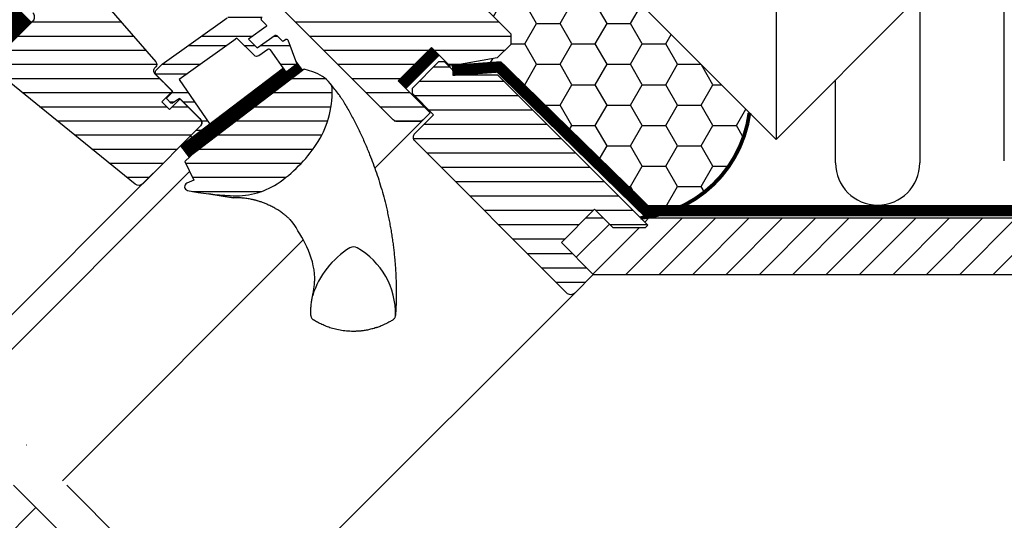
# Model space of a CAD drawing. Extents: x -48 to 3408, y -2568 to 728.
# Drawn here: x 725 to 987, y -1669 to -1536 of the extents above; entities that cross this region are included whole.
import ezdxf

# ---------------------------------------------------------------- set-up
doc = ezdxf.new("R2010")
doc.units = 0
doc.header["$LTSCALE"] = 60
doc.header["$MEASUREMENT"] = 0
for name, pattern in [('DASHDOT', [1, 0.5, -0.25, 0, -0.25]), ('HIDDEN', [0.375, 0.25, -0.125]), ('SKRUE', [0.34, 0.1, -0.07, 0.1, -0.07])]:
    doc.linetypes.add(name, pattern=pattern)
doc.layers.get('0').update_dxf_attribs({"linetype": 'CONTINUOUS'})
for name, color, linetype in [('VELUX_GASKET', 1, 'CONTINUOUS'), ('VELUX_GELB', 2, 'CONTINUOUS'), ('VELUX_GRÜN', 3, 'CONTINUOUS'), ('VELUX_LINNING', 2, 'CONTINUOUS'), ('VELUX_MAGENTA_MITTEL', 6, 'DASHDOT'), ('VELUX_ROOFWINDOW', 2, 'CONTINUOUS'), ('VELUX_ROT', 1, 'CONTINUOUS'), ('VELUX_RUDE_59', 1, 'CONTINUOUS'), ('VELUX_VAPOUR-BARRIER', 1, 'HIDDEN'), ('VELUX_WEIß', 7, 'CONTINUOUS')]:
    doc.layers.add(name, color=color, linetype=linetype)
pattern_1 = [(45, (-14.919, -2485.563), (-4.419417, 4.419417), []), (135, (-14.919, -2485.563), (-4.419417, -4.419417), [])]
pattern_2 = [(360, (-1681.311, 281.983), (2e-15, 3.75), [])]

# ---------------------------------------------------------------- blocks, each defined once
blk = doc.blocks.new('GGL+LGI+EDJ_oben')
at = {"layer": 'VELUX_GASKET'}
h = blk.add_hatch(dxfattribs=at)
h.set_pattern_fill('ANSI31', color=1, angle=-45, style=0)
h.set_pattern_definition([(360, (-1681.31111, 281.983), (3e-16, 0.125), [])])
edge = h.paths.add_edge_path()
edge.add_arc((-101.9, -36.28), 1.5, 231, 315)
edge.add_line((-100.84, -37.34), (-93.99, -30.49))
edge.add_line((-93.99, -30.49), (-100.35, -24.12))
edge.add_line((-100.35, -24.12), (-114.61, -38.38))
edge.add_arc((-113.66, -38.86), 1.07, 153.2313, 292.4294)
edge.add_line((-113.25, -39.85), (-105.53, -35.25))
edge.add_line((-105.53, -35.25), (-102.84, -37.44))
h = blk.add_hatch(dxfattribs=at)
h.set_pattern_fill('ANSI31', color=1, angle=315, style=0)
h.set_pattern_definition([(360, (-1858.88278, -35.83555), (5e-17, 0.125), [])])
edge = h.paths.add_edge_path()
edge.add_line((-23.63, -40.85), (-23.47, -41.28))
edge.add_arc((-23.75, -41.38), 0.3, 307.25, 381, ccw=False)
edge.add_line((-23.56, -41.62), (-25.99, -43.47))
edge.add_line((-25.99, -43.47), (-26, -43.47))
edge.add_line((-26, -43.47), (-26.01, -43.48))
edge.add_line((-26.01, -43.48), (-26.01, -43.48))
edge.add_arc((-26.15, -43.22), 0.3, 575.5, 658.068, ccw=False)
edge.add_line((-26.4, -43.39), (-26.98, -42.58))
edge.add_line((-26.98, -42.58), (-54.27, -63.33))
edge.add_line((-54.27, -63.33), (-52.15, -66.12))
edge.add_line((-52.15, -66.12), (-21.91, -43.12))
edge.add_line((-21.91, -43.12), (-23.63, -40.85))
at = {"layer": 'VELUX_GRÜN'}
h = blk.add_hatch(dxfattribs=at)
h.set_pattern_fill('ANSI31', color=256, scale=30, angle=315, style=0)
h.set_pattern_definition(pattern_2)
edge = h.paths.add_edge_path(flags=0)
edge.add_line((3.54, -45.96), (12.37, -37.12))
edge.add_line((12.37, -37.12), (17.32, -42.07))
edge.add_line((17.32, -42.07), (29.86, -39.86))
edge.add_line((29.86, -39.86), (33.45, -36.27))
edge.add_line((33.45, -36.27), (33.45, -33.45))
edge.add_line((33.45, -33.45), (21.85, -21.85))
edge.add_line((21.85, -21.85), (21.14, -21.85))
edge.add_line((21.14, -21.85), (17.96, -25.03))
edge.add_line((17.96, -25.03), (16.26, -23.33))
edge.add_line((16.26, -23.33), (19.45, -20.15))
edge.add_line((19.45, -20.15), (19.45, -19.45))
edge.add_line((19.45, -19.45), (-56.14, 56.14))
edge.add_arc((-57.2, 55.08), 1.5, 405, 495)
edge.add_line((-58.27, 56.14), (-67.18, 47.23))
edge.add_arc((-66.11, 46.17), 1.5, 495, 585)
edge.add_line((-67.18, 45.11), (-55.73, 33.67))
edge.add_arc((-56.79, 32.61), 1.5, 331.5, 405, ccw=False)
edge.add_line((-55.48, 31.9), (-58.44, 26.44))
edge.add_arc((-57.12, 25.72), 1.5, 511.5, 585)
edge.add_line((-58.18, 24.66), (-37.05, 3.54))
edge.add_arc((-38.11, 2.47), 1.5, 315, 405, ccw=False)
edge.add_line((-37.05, 1.41), (-46.67, -8.2))
edge.add_arc((-45.61, -9.26), 1.5, 495, 585)
edge.add_line((-46.67, -10.32), (-39.53, -17.47))
edge.add_arc((-38.47, -16.4), 1.5, 585, 630)
edge.add_line((-38.47, -17.9), (-36.91, -17.9))
edge.add_arc((-36.91, -16.4), 1.5, 630, 675)
edge.add_line((-35.85, -17.47), (-31.68, -13.29))
edge.add_line((-31.68, -13.29), (-28.85, -16.12))
edge.add_line((-28.85, -16.12), (-33.8, -21.07))
edge.add_arc((-32.74, -22.13), 1.5, 495, 585)
edge.add_line((-33.8, -23.19), (-30.73, -26.27))
edge.add_arc((-29.67, -25.21), 1.5, 585, 655.5288)
edge.add_arc((-28.37, -27.91), 1.5, 405, 475.5288, ccw=False)
edge.add_line((-27.31, -26.85), (2.18, -56.34))
edge.add_arc((3.24, -55.28), 1.5, 585, 630)
edge.add_line((3.24, -56.78), (9.07, -56.78))
edge.add_arc((9.07, -55.28), 1.5, 630, 675)
edge.add_line((10.13, -56.34), (12.02, -54.45))
edge.add_line((12.02, -54.45), (3.54, -45.96))
h = blk.add_hatch(dxfattribs=at)
h.set_pattern_fill('ANSI31', color=256, scale=30, angle=315, style=0)
h.set_pattern_definition(pattern_2)
edge = h.paths.add_edge_path(flags=0)
edge.add_line((-116.18, -5.3), (-93.55, -27.93))
edge.add_arc((-94.61, -28.99), 1.5, 315, 405, ccw=False)
edge.add_line((-93.55, -30.05), (-100.84, -37.34))
edge.add_arc((-101.9, -36.28), 1.5, 591, 675, ccw=False)
edge.add_line((-102.84, -37.44), (-105, -35.7))
edge.add_arc((-105.63, -36.47), 1, 411, 495)
edge.add_line((-106.33, -35.77), (-107.68, -37.11))
edge.add_arc((-106.27, -38.53), 2, 495, 591)
edge.add_line((-107.53, -40.08), (-66.39, -73.4))
edge.add_arc((-65.44, -72.23), 1.5, 591, 675)
edge.add_line((-64.38, -73.29), (-49.21, -58.12))
edge.add_arc((-50.28, -57.06), 1.5, 315, 405)
edge.add_line((-49.21, -56), (-54.45, -50.77))
edge.add_line((-54.45, -50.77), (-57.28, -53.6))
edge.add_line((-57.28, -53.6), (-59.33, -51.55))
edge.add_line((-59.33, -51.55), (-56.5, -48.72))
edge.add_line((-56.5, -48.72), (-61.24, -43.98))
edge.add_arc((-60.53, -43.27), 1, 495, 585, ccw=False)
edge.add_line((-61.24, -42.57), (-60.93, -42.26))
edge.add_arc((-61.64, -41.56), 1, 315, 401)
edge.add_line((-60.88, -40.9), (-102, 6.39))
edge.add_line((-102, 6.39), (-103.24, 7.64))
edge.add_arc((-104.3, 6.58), 1.5, 405, 495)
edge.add_line((-105.36, 7.64), (-116.18, -3.18))
edge.add_arc((-115.12, -4.24), 1.5, 495, 585)
h = blk.add_hatch(dxfattribs=at)
h.set_pattern_fill('ANSI31', color=256, scale=1.2, angle=135, style=0)
h.set_pattern_definition([(180, (-669.58, 1868.8702), (-7e-16, -3.81), [])])
h.paths.add_polyline_path([(48.3, -102.32, 0.414214), (50.42, -102.32), (55.37, -97.37), (46.88, -88.88), (55.19, -80.57), (55.72, -80.04), (60.67, -84.99), (69.16, -84.99), (69.86, -84.29), (29.91, -44.34), (19.3, -44.34), (15.77, -40.8), (14.35, -40.8), (7.28, -47.87), (7.28, -49.29), (12.94, -54.94), (7.99, -59.89, 0.414214), (7.99, -62.01)])
h = blk.add_hatch(dxfattribs=at)
h.set_pattern_fill('ANSI31', color=256, scale=30, angle=315, style=0)
h.set_pattern_definition(pattern_2)
edge = h.paths.add_edge_path(flags=0)
edge.add_line((-21.51, -42.81), (-50.41, -64.79))
edge.add_line((-50.41, -64.79), (-53.18, -67.34))
edge.add_line((-53.18, -67.34), (-50.84, -72.31))
edge.add_line((-50.84, -72.31), (-52.67, -73.17))
edge.add_arc((-52.25, -74.08), 1, 475.25, 618.4192)
edge.add_arc((-38.4, -6.48), 70, 618.4192, 627.7274)
edge.add_arc((-39.5, -56.5), 20, 625.2045, 662.8892)
edge.add_arc((-50.25, -41.43), 38.5, 664.1517, 686.1734)
edge.add_arc((-39.04, -48.95), 25, 326.1734, 361.6655)
edge.add_arc((-16.03, -47.95), 2, 352.262, 401.29)
edge.add_arc((-22.42, -53.56), 10.5, 401.29, 432)
edge.add_line((-19.17, -43.57), (-21.51, -42.81))
at = {"layer": 'VELUX_RUDE_59'}
h = blk.add_hatch(dxfattribs=at)
h.set_pattern_fill('ANSI32', color=256, scale=20, angle=315, style=0)
h.set_pattern_definition([(360, (-1681.311, 281.983), (3e-15, 7.5), []), (360, (-1678.811, 279.483), (3e-15, 7.5), [])])
h.paths.add_polyline_path([(-40.96, -27.12), (-36.47, -18.09), (-31.68, -13.29), (-28.85, -16.12), (-32.79, -20.06), (-33.52, -18.44, 0.648139), (-34.43, -18.43), (-36.88, -24.17, -0.48371), (-36.42, -24.11), (-32.03, -28.5), (-32.88, -29.34, 0.414214), (-32.88, -29.77), (-31.29, -31.36), (-36.24, -34.89), (-33.98, -37.15), (-28.95, -33.7), (-27.33, -35.32, 0.361502), (-26.95, -35.36), (-25.99, -34.7), (-23.39, -41.49), (-26.22, -43.64), (-30.44, -37.72, 0.41166), (-31.14, -37.6), (-33.52, -39.27, -0.36397), (-34.8, -39.16), (-39.33, -34.63), (-40.15, -35.22), (-52.24, -43.84), (-54.68, -45.59), (-46.53, -57.44), (-51.25, -61.04), (-51.69, -60.6), (-48.86, -57.77, 0.414214), (-48.86, -56.36), (-54.59, -50.63), (-56.7, -52.05), (-58.12, -50.63), (-56.36, -48.86), (-60.74, -44.48, -0.414214), (-60.74, -43.06), (-59.2, -41.52), (-41.93, -29.2), (-40.02, -27.29, -1.337044)])
at = {"color": 7, "linetype": 'Continuous', "lineweight": 30}
blk.add_line((-51.48, -60.39), (-48.86, -57.77), dxfattribs=at)
at = {"layer": 'VELUX_GASKET'}
for points in [[(-26.01, -43.48), (-26.01, -43.48), (-26.01, -43.48), (-26.01, -43.48), (-26, -43.48), (-26, -43.47), (-26, -43.47), (-26, -43.47), (-25.99, -43.47), (-26, -43.47), (-26, -43.47), (-26, -43.47), (-26, -43.48), (-26.01, -43.48), (-26.01, -43.48), (-26.01, -43.48), (-26.01, -43.48, -0.377167), (-26.4, -43.39), (-30.44, -37.72, 0.41166), (-31.14, -37.6), (-33.52, -39.27, -0.36397), (-34.8, -39.16), (-39.33, -34.63), (-40.15, -35.22), (-52.24, -43.84), (-54.68, -45.59), (-46.53, -57.44), (-51.25, -61.04), (-51.48, -60.81, -0.414214), (-51.48, -60.39), (-48.86, -57.77, 0.414214), (-48.86, -56.36), (-54.59, -50.63), (-56.5, -51.91, -0.359037), (-56.87, -51.88), (-57.91, -50.84, -0.414214), (-57.91, -50.42), (-56.36, -48.86), (-60.74, -44.48, -0.41432), (-60.74, -43.06), (-59.2, -41.52), (-41.93, -29.2)], [(-32.88, -29.34, 0.414214), (-32.88, -29.77), (-31.54, -31.11, -0.463654), (-31.58, -31.56), (-36.24, -34.89), (-33.98, -37.15), (-29.16, -33.84, -0.361502), (-28.78, -33.87), (-27.33, -35.32, 0.361502), (-26.95, -35.36), (-26.31, -34.91, -0.485035), (-25.86, -35.05), (-23.47, -41.28, -0.333383), (-23.56, -41.62), (-25.99, -43.47)]]:
    blk.add_lwpolyline(points, format="xyb", dxfattribs=at)
blk.add_lwpolyline([(-26.01, -43.48, -0.377167), (-26.4, -43.39), (-26.98, -42.58), (-54.27, -63.33), (-52.15, -66.12), (-21.91, -43.12), (-23.63, -40.85), (-23.47, -41.28, -0.333383), (-23.56, -41.62), (-25.99, -43.47)], format="xyb", close=True, dxfattribs=at)
at = {"layer": 'VELUX_ROOFWINDOW', "color": 1}
for p, q in [((-2.69, -69.16), (10.13, -56.34)), ((-114.51, -123.42), (-61.61, -70.52)), ((-109.91, -128.01), (-51.92, -70.02)), ((-85.73, -152.19), (-21.72, -88.19))]:
    blk.add_line(p, q, dxfattribs=at)
at = {"layer": 'VELUX_ROT', "color": 1, "ltscale": 2}
blk.add_line((50.42, -102.32), (-42.67, -195.25), dxfattribs=at)
at = {"layer": 'VELUX_ROT'}
for points in [[(21.85, -21.85), (33.45, -33.45), (33.45, -36.27), (29.86, -39.86), (17.32, -42.07), (12.37, -37.12), (3.54, -45.96), (12.02, -54.45), (10.13, -56.34, -0.198912), (9.07, -56.78), (3.24, -56.78, -0.198912), (2.18, -56.34), (-27.31, -26.85, 0.317837)], [(-102, 6.39), (-60.88, -40.9, -0.39391), (-60.93, -42.26), (-61.24, -42.57, 0.414214), (-61.24, -43.98), (-56.5, -48.72), (-59.33, -51.55), (-57.28, -53.6), (-54.45, -50.77), (-49.21, -56, -0.414214), (-49.21, -58.12), (-64.38, -73.29, -0.383864), (-66.39, -73.4), (-107.53, -40.08, -0.445229)], [(-100.84, -37.34), (-93.55, -30.05, 0.414214), (-93.55, -27.93)]]:
    blk.add_lwpolyline(points, format="xyb", dxfattribs=at)
at = {"layer": 'VELUX_ROT', "color": 1, "const_width": 3}
blk.add_lwpolyline([(4.6, -47.02), (13.44, -38.18)], dxfattribs=at)
at = {"layer": 'VELUX_ROT', "color": 1, "ltscale": 2}
blk.add_lwpolyline([(48.3, -102.32), (7.99, -62.01, -0.414214), (7.99, -59.89), (12.94, -54.94), (7.28, -49.29), (7.28, -47.87), (14.35, -40.8), (15.77, -40.8), (19.3, -44.34), (29.91, -44.34), (69.86, -84.29), (69.16, -84.99), (60.67, -84.99), (55.72, -80.04), (55.19, -80.57), (47.06, -88.71), (46.88, -88.88), (55.37, -97.37), (50.42, -102.32, -0.414214)], format="xyb", close=True, dxfattribs=at)
at = {"layer": 'VELUX_ROT'}
blk.add_lwpolyline([(-41.17, -76.43, 0.165928), (-28.64, -73.29, 0.096385), (-18.27, -62.86, 0.156114), (-14.05, -48.22, 0.217249), (-14.53, -46.63, 0.134805), (-19.17, -43.57), (-21.51, -42.81), (-50.41, -64.79), (-53.18, -67.34), (-50.84, -72.31), (-52.67, -73.17, 0.721019), (-52.45, -75.06, 0.040637)], format="xyb", close=True, dxfattribs=at)
blk.add_lwpolyline([(-40.23, -77), (-46.84, -75.97)], close=True, dxfattribs=at)
for centre, radius, start, end in [((-65.75, -111.9), 50, 25.9216, 34.8433), ((-40.11, -99.44), 21.5, 3.0337, 25.9216), ((2.53, -109.81), 22.8, 121.3073, 162.447), ((-8.35, -92.08), 2, 61.0353, 118.9647), ((-17.19, -107.75), 19.99, 358.5088, 60.6169)]:
    blk.add_arc(centre, radius, start, end, dxfattribs=at)
blk.add_ellipse((-80.66, -99.8), major_axis=(-52.61, 67.25), ratio=0.993783, start_param=4.681679, end_param=4.722459, dxfattribs=at)
for points in [[(-11.24, -51.1), (-11.4, -50.85), (-11.71, -50.34), (-12.07, -49.85), (-12.25, -49.61)], [(-19.7, -108.25), (-19.69, -108.37), (-19.66, -108.61), (-19.51, -108.94), (-19.3, -109.24), (-19.1, -109.38), (-19.01, -109.45)], [(2.11, -109.44), (2.2, -109.37), (2.39, -109.23), (2.6, -108.95), (2.75, -108.62), (2.78, -108.39), (2.8, -108.27)]]:
    blk.add_open_spline(points, degree=3, dxfattribs=at)
for points, knots in [([(-11.23, -51.11), (-10.7, -52.02), (-9.62, -53.84), (-8.11, -56.66), (-6.67, -59.54), (-5.32, -62.49), (-4.14, -65.29), (-3.13, -67.94), (-2.25, -70.41), (-1.43, -72.92), (-0.67, -75.49), (-0.08, -77.72), (0.38, -79.6), (0.72, -81.11), (1.04, -82.65), (1.34, -84.19), (1.62, -85.75), (1.87, -87.33), (2.09, -88.88), (2.29, -90.4), (2.45, -91.88), (2.6, -93.34), (2.71, -94.76), (2.81, -96.16), (2.86, -97.1), (2.88, -97.58)], [0, 0, 0, 0, 0.065669, 0.131564, 0.197758, 0.264331, 0.331365, 0.384413, 0.437843, 0.491699, 0.54603, 0.600887, 0.632192, 0.663723, 0.695436, 0.727339, 0.759444, 0.791761, 0.824298, 0.854325, 0.884552, 0.914841, 0.942946, 0.97133, 1, 1, 1, 1]), ([(-24.71, -83.33), (-24.85, -83.18), (-25.06, -82.96), (-25.36, -82.68), (-25.59, -82.47), (-25.83, -82.26), (-26.07, -82.05), (-26.32, -81.84), (-26.57, -81.63), (-26.88, -81.39), (-27.26, -81.1), (-27.73, -80.77), (-28.24, -80.42), (-28.78, -80.09), (-29.31, -79.77), (-29.84, -79.48), (-30.37, -79.21), (-31.04, -78.89), (-31.82, -78.55), (-32.71, -78.21), (-33.4, -77.98), (-33.87, -77.84), (-34.14, -77.76), (-34.41, -77.69), (-34.67, -77.62), (-34.93, -77.56), (-35.19, -77.5), (-35.78, -77.37), (-36.69, -77.21), (-37.92, -77.07), (-39.09, -76.99), (-39.86, -76.99), (-40.23, -77)], [0.0000832, 0.0000832, 0.0000832, 0.0000832, 0.0352718, 0.0531317, 0.071239, 0.0895938, 0.1081959, 0.1270453, 0.1461419, 0.1654858, 0.1959483, 0.2291666, 0.2651395, 0.3038661, 0.3387374, 0.3736051, 0.4084694, 0.4433303, 0.5020506, 0.5575682, 0.609885, 0.6267829, 0.6433181, 0.6594907, 0.6753007, 0.6907482, 0.7058333, 0.7205561, 0.7954673, 0.8670081, 0.9351838, 1, 1, 1, 1]), ([(-19.21, -102.93), (-19.12, -102.52), (-18.94, -101.71), (-18.78, -100.48), (-18.68, -99.34), (-18.67, -98.61), (-18.64, -98.3)], [0, 0, 0, 0, 0.26654, 0.5306467, 0.7923279, 0.9994878, 0.9994878, 0.9994878, 0.9994878]), ([(-17.31, -98.71), (-17.32, -98.71), (-17.32, -98.7), (-17.33, -98.7), (-17.33, -98.7)], [0, 0, 0, 0, 0.651739, 1, 1, 1, 1]), ([(2.88, -97.58), (2.89, -97.78), (2.91, -98.21), (2.94, -98.91), (2.96, -99.7), (2.98, -100.6), (2.98, -101.23), (2.99, -101.56)], [0, 0, 0, 0, 0.150902, 0.326303, 0.526247, 0.750789, 1, 1, 1, 1]), ([(2.99, -101.56), (2.99, -102.29), (2.99, -103.77), (2.92, -106.01), (2.84, -107.51), (2.8, -108.27)], [0, 0, 0, 0, 0.328422, 0.661751, 1, 1, 1, 1]), ([(-19.7, -108.25), (-19.71, -108.1), (-19.72, -107.78), (-19.72, -107.28), (-19.71, -106.75), (-19.68, -106.16), (-19.64, -105.55), (-19.57, -104.92), (-19.48, -104.32), (-19.39, -103.77), (-19.29, -103.32), (-19.23, -103.05), (-19.21, -102.93)], [0, 0, 0, 0, 0.084949, 0.177515, 0.277698, 0.385499, 0.506216, 0.621483, 0.741619, 0.844752, 0.93088, 1, 1, 1, 1]), ([(2.11, -109.44), (1.81, -109.63), (1.25, -109.97), (0.41, -110.41), (-0.34, -110.77), (-0.99, -111.05), (-1.54, -111.26), (-1.89, -111.39), (-2.1, -111.46), (-2.17, -111.48), (-2.25, -111.51), (-2.32, -111.53), (-2.39, -111.55), (-2.45, -111.57), (-2.52, -111.59), (-2.96, -111.73), (-3.78, -111.96), (-4.95, -112.21), (-5.84, -112.34), (-6.45, -112.41), (-6.8, -112.44), (-7.14, -112.47), (-7.48, -112.49), (-7.8, -112.5), (-8.12, -112.51), (-8.64, -112.51), (-9.34, -112.5), (-10.24, -112.43), (-11.1, -112.34), (-11.94, -112.2), (-12.75, -112.04), (-13.54, -111.85), (-14.47, -111.58), (-15.55, -111.2), (-16.76, -110.69), (-17.91, -110.11), (-18.64, -109.67), (-19.01, -109.45)], [0, 0, 0, 0, 0.046825, 0.088995, 0.126509, 0.159367, 0.18443, 0.205888, 0.20968, 0.213332, 0.216845, 0.220219, 0.223453, 0.226549, 0.229505, 0.232323, 0.28959, 0.34345, 0.393903, 0.410127, 0.425964, 0.441415, 0.456479, 0.471157, 0.485449, 0.499353, 0.540461, 0.580588, 0.619735, 0.6579, 0.695086, 0.731292, 0.766518, 0.826223, 0.885037, 0.942962, 1, 1, 1, 1])]:
    blk.add_open_spline(points, degree=3, knots=knots, dxfattribs=at)
at = {"layer": 'VELUX_RUDE_59'}
blk.add_lwpolyline([(-102.84, -37.44, 0.383864), (-100.84, -37.34), (-93.99, -30.49), (-100.35, -24.12), (-114.61, -38.38, 0.695006), (-113.25, -39.85), (-105.53, -35.25)], format="xyb", close=True, dxfattribs=at)
at = {"layer": 'VELUX_VAPOUR-BARRIER'}
blk.add_line((13.44, -38.19), (4.6, -47.03), dxfattribs=at)
blk = doc.blocks.new('GGL_Unterteil')
at = {"layer": 'VELUX_ROOFWINDOW', "color": 1}
blk.add_line((58.18, -8.29), (118.13, 51.66), dxfattribs=at)

msp = doc.modelspace()

# ---------------------------------------------------------------- hatches: boundary and pattern name
at = {"layer": 'VELUX_GRÜN'}
h = msp.add_hatch(dxfattribs=at)
h.set_pattern_fill('ANSI37', color=256, scale=50, style=0)
h.set_pattern_definition(pattern_1)
h.paths.add_polyline_path([(1.24, -1115.91), (192.86, -1115.91), (192.86, -1097.62), (1.24, -1097.62)], flags=9)
h.paths.add_polyline_path([(917.07, -2481.45), (1046.4, -2481.45), (1046.4, -2469.45), (917.07, -2469.45)], flags=9)
h.paths.add_polyline_path([(1548.02, -2484.25), (1838.69, -2484.25), (1838.69, -2468.25), (1548.02, -2468.25)], flags=9)
edge = h.paths.add_edge_path()
edge.add_line((1850, -1865.18), (1850, -1851.45))
edge.add_line((1850, -1851.45), (1847.73, -1851.45))
edge.add_arc((1847.73, -1852.45), 1, 90, 180)
edge.add_line((1846.73, -1852.45), (1846.73, -1864.08))
edge.add_arc((1847.73, -1864.08), 1, 180, 268.8765)
edge.add_arc((1846.73, -1915.07), 50, 86.254, 88.8765, ccw=False)
h = msp.add_hatch(dxfattribs=at)
h.set_pattern_fill('ANSI37', color=256, scale=50, style=0)
h.set_pattern_definition(pattern_1)
h.paths.add_polyline_path([(1.24, -1115.91), (192.86, -1115.91), (192.86, -1097.62), (1.24, -1097.62)], flags=9)
h.paths.add_polyline_path([(917.07, -2481.45), (1046.4, -2481.45), (1046.4, -2469.45), (917.07, -2469.45)], flags=9)
h.paths.add_polyline_path([(1548.02, -2484.25), (1838.69, -2484.25), (1838.69, -2468.25), (1548.02, -2468.25)], flags=9)
edge = h.paths.add_edge_path()
edge.add_line((1850, -1850.93), (1850, -1839.42))
edge.add_arc((1860.24, -1879.12), 41, 104.4589, 162.4027)
edge.add_arc((1819.25, -1866.12), 2, 270, 342.4027, ccw=False)
edge.add_line((1819.25, -1868.12), (1751.22, -1868.12))
edge.add_arc((1751.22, -1866.12), 2, 197.5973, 270, ccw=False)
edge.add_arc((1710.24, -1879.12), 41, 17.5973, 162.4027)
edge.add_arc((1669.25, -1866.12), 2, 270, 342.4027, ccw=False)
edge.add_line((1669.25, -1868.12), (1609.6, -1868.12))
edge.add_arc((1609.6, -1866.12), 2, 199.0008, 270, ccw=False)
edge.add_line((1607.71, -1866.77), (1606.76, -1879.12))
edge.add_line((1606.76, -1879.12), (1677.09, -1879.12))
edge.add_arc((1710.24, -1916.55), 50, 126.7014, 131.5261, ccw=False)
edge.add_arc((1710.24, -1879.12), 30, 5.078, 174.922, ccw=False)
edge.add_arc((1710.24, -1916.55), 50, 48.4739, 53.2986, ccw=False)
edge.add_line((1743.39, -1879.12), (1829.25, -1879.12))
edge.add_arc((1829.25, -1878.12), 1, 270, 358.1514)
edge.add_arc((1860.24, -1879.12), 30, 146.0858, 178.1514, ccw=False)
edge.add_arc((1836.17, -1862.94), 1, 90, 146.0858, ccw=False)
edge.add_line((1836.17, -1861.94), (1844.26, -1861.94))
edge.add_arc((1844.26, -1860.94), 1, 270, 353.1433)
edge.add_line((1845.25, -1861.06), (1846.36, -1851.81))
edge.add_arc((1847.35, -1851.93), 1, 90, 173.1433, ccw=False)
edge.add_line((1847.35, -1850.93), (1850, -1850.93))
h = msp.add_hatch(dxfattribs=at)
h.set_pattern_fill('HONEY', color=256, scale=50)
edge = h.paths.add_edge_path()
edge.add_line((890.81, -1532.61), (873.14, -1514.94))
edge.add_line((873.14, -1514.94), (872.41, -1514.21))
edge.add_line((872.41, -1514.21), (869.8, -1511.63))
edge.add_line((869.8, -1511.63), (827.43, -1469.23))
edge.add_line((827.43, -1469.23), (822.51, -1464.31))
edge.add_line((822.51, -1464.31), (815.15, -1456.95))
edge.add_line((815.15, -1456.95), (796.77, -1475.34))
edge.add_arc((793.94, -1478.17), 4, 0, 45.0448, ccw=False)
edge.add_arc((793.94, -1478.17), 4, -45, 0, ccw=False)
edge.add_line((796.77, -1481), (819.4, -1503.63))
edge.add_arc((822.23, -1506.45), 4, 0, 135, ccw=False)
edge.add_arc((822.23, -1506.45), 4, -45, 0, ccw=False)
edge.add_line((825.06, -1509.28), (841.67, -1525.9))
edge.add_line((841.67, -1525.9), (841.67, -1526.61))
edge.add_line((841.67, -1526.61), (838.49, -1529.79))
edge.add_line((838.49, -1529.79), (840.19, -1531.49))
edge.add_line((840.19, -1531.49), (843.37, -1528.3))
edge.add_line((843.37, -1528.3), (844.08, -1528.3))
edge.add_line((844.08, -1528.3), (855.67, -1539.9))
edge.add_line((855.67, -1539.9), (855.67, -1542.73))
edge.add_line((855.67, -1542.73), (852.09, -1546.32))
edge.add_line((852.09, -1546.32), (839.31, -1548.57))
edge.add_line((839.31, -1548.57), (840.35, -1549.61))
edge.add_line((840.35, -1549.61), (852.53, -1548.72))
edge.add_line((852.53, -1548.72), (891.63, -1586.9))
edge.add_line((891.63, -1586.9), (898.46, -1586.9))
edge.add_arc((887.1, -1556.69), 32.28, 290.6115, 352.5088)
edge.add_line((919.1, -1560.9), (890.81, -1532.61))
h = msp.add_hatch(dxfattribs=at)
h.set_pattern_fill('ANSI31', color=256, scale=50.2, style=0)
h.set_pattern_definition([(45, (28.64, -2567.937), (-4.437095, 4.437095), [])])
h.paths.add_polyline_path([(1222.66, -1603.82), (1237.66, -1588.82), (890.17, -1588.82), (892.09, -1590.74), (891.38, -1591.45), (882.9, -1591.45), (880.27, -1588.82), (875.62, -1588.82), (869.11, -1595.34), (876.34, -1602.56), (877.59, -1603.82)])

# ---------------------------------------------------------------- linework, layer by layer
at = {"layer": 'VELUX_GELB'}
for p, q in [((875.62, -1588.82), (880.27, -1588.82)), ((890.17, -1588.82), (1237.66, -1588.82)), ((877.59, -1603.82), (1243.87, -1603.82))]:
    msp.add_line(p, q, dxfattribs=at)
at = {"layer": 'VELUX_GRÜN'}
for p, q in [((964.38, -1529.24), (964.38, -1574.19)), ((986.84, -1573.69), (986.78, -1529.24)), ((941.98, -1574.19), (941.98, -1552.16))]:
    msp.add_line(p, q, dxfattribs=at)
at = {"layer": 'VELUX_GRÜN', "const_width": 1}
msp.add_lwpolyline([(890.17, -1588.82, 0.349462), (919.1, -1560.9, 1.192279)], format="xyb", dxfattribs=at)
at = {"layer": 'VELUX_GRÜN'}
msp.add_arc((953.18, -1574.19), 11.2, 180, 0, dxfattribs=at)
at = {"layer": 'VELUX_MAGENTA_MITTEL', "linetype": 'DASHDOT'}
for p, q in [((801.38, -1723.53), (520.22, -1442.38)), ((787.23, -1723.53), (513.68, -1449.98))]:
    msp.add_line(p, q, dxfattribs=at)
at = {"layer": 'VELUX_ROT', "linetype": 'SKRUE', "const_width": 3}
msp.add_lwpolyline([(1272.54, -1497.39), (1197.78, -1573.44, -0.12889), (1174.51, -1586.9), (891.63, -1586.9), (852.53, -1548.72), (840.08, -1549.63)], format="xyb", dxfattribs=at)
at = {"layer": 'VELUX_WEIß'}
for p, q in [((926.17, -1497.26), (926.17, -1567.97)), ((890.81, -1532.61), (926.17, -1567.97)), ((926.17, -1567.97), (961.53, -1532.61))]:
    msp.add_line(p, q, dxfattribs=at)

# ---------------------------------------------------------------- block references
at = {"layer": 'VELUX_GELB'}
msp.add_blockref('GGL_Unterteil', (611.33, -1717.43), dxfattribs=at)
at = {"layer": 'VELUX_LINNING'}
msp.add_blockref('GGL+LGI+EDJ_oben', (822.23, -1506.45), dxfattribs=at)

doc.saveas('drawing.dxf')
